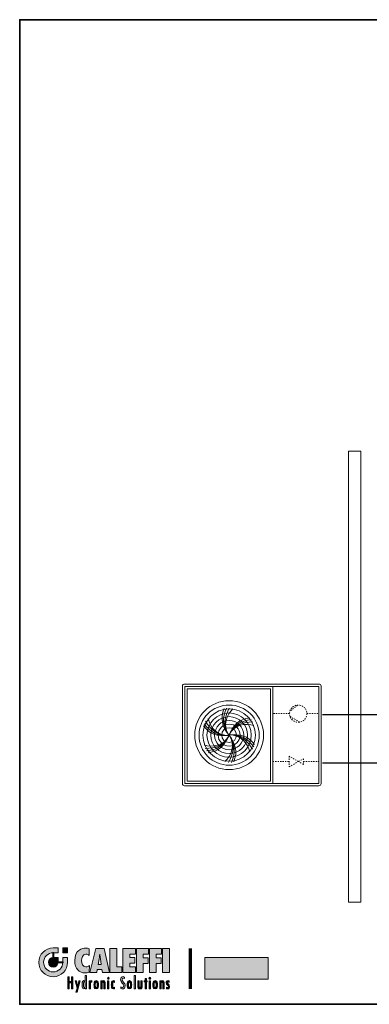
# Model space of a CAD drawing. Extents: x 22 to 1413, y 24 to 821.
# Drawn here: x 22 to 305, y 24 to 821 of the extents above; entities that cross this region are included whole.
import ezdxf

# ---------------------------------------------------------------- set-up
doc = ezdxf.new("R2010")
doc.units = 0
doc.header["$MEASUREMENT"] = 0
for name, pattern in [('AI-Linetype-47', [2, 1, -1]), ('AI-Linetype-48', [2, 1, -1]), ('AI-Linetype-49', [2, 1, -1]), ('AI-Linetype-50', [2, 1, -1]), ('AI-Linetype-51', [2, 1, -1]), ('AI-Linetype-52', [2, 1, -1]), ('AI-Linetype-53', [2, 1, -1]), ('AI-Linetype-54', [2, 1, -1]), ('AI-Linetype-55', [2, 1, -1])]:
    doc.linetypes.add(name, pattern=pattern)
doc.layers.add('dwg', color=7, linetype='Continuous', lineweight=0)
doc.layers.add('intestazione', color=7, linetype='Continuous', lineweight=0)

msp = doc.modelspace()

# ---------------------------------------------------------------- hatches: boundary and pattern name
at = {"layer": 'intestazione', "true_color": 0x087834, "transparency": 33554687}
h = msp.add_hatch(color=116, dxfattribs=at)
edge = h.paths.add_edge_path()
edge.add_spline(control_points=[(48.68, 65.87), (44.39, 65.87), (40.91, 62.4), (40.91, 58.11), (40.91, 53.82), (44.39, 50.34), (48.68, 50.34), (52.97, 50.34), (56.44, 53.82), (56.44, 58.11), (56.44, 58.11), (56.44, 61.99), (56.44, 61.99), (56.44, 61.99), (60.32, 61.99), (60.32, 61.99), (60.32, 61.99), (60.32, 58.11), (60.32, 58.11), (60.32, 51.68), (55.11, 46.46), (48.68, 46.46), (42.25, 46.46), (37.03, 51.68), (37.03, 58.11), (37.03, 64.54), (42.25, 69.76), (48.68, 69.76), (48.68, 69.76), (52.56, 69.76), (52.56, 69.76), (52.56, 69.76), (52.56, 65.87), (52.56, 65.87), (52.56, 65.87), (48.68, 65.87), (48.68, 65.87)], knot_values=[0, 0, 0, 0, 1, 1, 1, 2, 2, 2, 3, 3, 3, 4, 4, 4, 5, 5, 5, 6, 6, 6, 7, 7, 7, 8, 8, 8, 9, 9, 9, 10, 10, 10, 11, 11, 11, 12, 12, 12, 12], degree=3, periodic=0)
h = msp.add_hatch(color=116, dxfattribs=at)
h.dxf.hatch_style = 2
h.paths.add_polyline_path([(48.26, 66.08), (49.1, 66.08), (49.1, 61.88), (48.26, 61.88)])
h = msp.add_hatch(color=116, dxfattribs=at)
h.dxf.hatch_style = 2
h.paths.add_polyline_path([(56.44, 69.76), (60.32, 69.76), (60.32, 65.87), (56.44, 65.87)])
h = msp.add_hatch(color=116, dxfattribs=at)
edge = h.paths.add_edge_path()
edge.add_spline(control_points=[(77.73, 69.12), (76.84, 69.46), (75.91, 69.59), (74.94, 69.59), (72.29, 69.59), (66.07, 68.12), (66.07, 59.41), (66.07, 52.76), (69.88, 49.49), (74.35, 49.49), (75.56, 49.49), (76.55, 49.72), (77.65, 50.18), (77.65, 50.18), (77.97, 55.62), (77.97, 55.62), (77.09, 54.85), (76.31, 54.38), (75.08, 54.38), (72.34, 54.38), (71.65, 57.27), (71.65, 59.53), (71.65, 61.68), (72.34, 64.69), (75.19, 64.69), (76.31, 64.69), (76.95, 64.28), (77.73, 63.56), (77.73, 63.56), (77.73, 69.12), (77.73, 69.12)], knot_values=[0, 0, 0, 0, 1, 1, 1, 2, 2, 2, 3, 3, 3, 4, 4, 4, 5, 5, 5, 6, 6, 6, 7, 7, 7, 8, 8, 8, 9, 9, 9, 10, 10, 10, 10], degree=3, periodic=0)
h = msp.add_hatch(color=116, dxfattribs=at)
edge = h.paths.add_edge_path()
edge.add_spline(control_points=[(85.1, 56.45), (85.1, 56.45), (87.4, 56.45), (87.4, 56.45), (87.4, 56.45), (86.81, 60.96), (86.81, 60.96), (86.65, 62.17), (86.54, 63.4), (86.41, 64.61), (86.19, 63.4), (86.06, 62.17), (85.85, 60.96), (85.85, 60.96), (85.1, 56.45), (85.1, 56.45)], knot_values=[0, 0, 0, 0, 1, 1, 1, 2, 2, 2, 3, 3, 3, 4, 4, 4, 5, 5, 5, 5], degree=3, periodic=0)
edge = h.paths.add_edge_path()
edge.add_spline(control_points=[(94.1, 49.82), (94.1, 49.82), (88.45, 49.82), (88.45, 49.82), (88.45, 49.82), (88.04, 52.32), (88.04, 52.32), (88.04, 52.32), (84.37, 52.32), (84.37, 52.32), (84.37, 52.32), (83.92, 49.82), (83.92, 49.82), (83.92, 49.82), (78.29, 49.82), (78.29, 49.82), (78.29, 49.82), (83.14, 69.25), (83.14, 69.25), (83.14, 69.25), (89.81, 69.25), (89.81, 69.25), (89.81, 69.25), (94.1, 49.82), (94.1, 49.82)], knot_values=[0, 0, 0, 0, 1, 1, 1, 2, 2, 2, 3, 3, 3, 4, 4, 4, 5, 5, 5, 6, 6, 6, 7, 7, 7, 8, 8, 8, 8], degree=3, periodic=0)
for points in [[(104.18, 49.82), (104.18, 54.41), (100.08, 54.41), (100.08, 69.25), (94.61, 69.25), (94.61, 49.82)], [(105.12, 49.82), (115.28, 49.82), (115.28, 54.41), (110.59, 54.41), (110.59, 57.37), (114.8, 57.37), (114.8, 61.96), (110.59, 61.96), (110.59, 64.67), (115.28, 64.67), (115.28, 69.25), (105.12, 69.25)], [(121.6, 49.82), (121.6, 57.27), (125.51, 57.27), (125.51, 61.86), (121.6, 61.86), (121.6, 64.67), (125.78, 64.67), (125.78, 69.25), (116.13, 69.25), (116.13, 49.82)], [(132.13, 49.82), (132.13, 57.27), (136.04, 57.27), (136.04, 61.86), (132.13, 61.86), (132.13, 64.67), (136.31, 64.67), (136.31, 69.25), (126.67, 69.25), (126.67, 49.82)], [(142.67, 69.25), (137.2, 69.25), (137.2, 49.82), (142.67, 49.82)], [(60.5, 46.4), (60.5, 36.69), (61.66, 36.69), (61.66, 41.49), (63.41, 41.49), (63.41, 36.69), (64.57, 36.69), (64.57, 46.4), (63.41, 46.4), (63.41, 42.61), (61.66, 42.61), (61.66, 46.4)], [(66.37, 43.19), (67.92, 37.22), (67.01, 34.02), (68.16, 34.02), (70.55, 43.19), (69.45, 43.19), (68.46, 38.66), (68.44, 38.66), (67.58, 43.19)], [(93.81, 43.19), (92.72, 43.19), (92.72, 36.69), (93.81, 36.69)], [(115.16, 47.38), (114.07, 47.38), (114.07, 36.69), (115.16, 36.69)], [(122.98, 45.04), (122.98, 43.19), (122.39, 43.19), (122.39, 42.24), (122.98, 42.24), (122.98, 36.69), (124.07, 36.69), (124.07, 42.24), (124.65, 42.24), (124.65, 43.19), (124.07, 43.19), (124.07, 45.04)], [(127.44, 43.19), (126.35, 43.19), (126.35, 36.69), (127.44, 36.69)]]:
    msp.add_hatch(color=116, dxfattribs=at).paths.add_polyline_path(points)
h = msp.add_hatch(color=116, dxfattribs=at)
edge = h.paths.add_edge_path()
edge.add_spline(control_points=[(52.56, 58.11), (52.56, 55.99), (50.8, 54.23), (48.68, 54.23), (46.55, 54.23), (44.8, 55.99), (44.8, 58.11), (44.8, 60.23), (46.55, 61.99), (48.68, 61.99), (48.68, 61.99), (52.56, 61.99), (52.56, 61.99), (52.56, 61.99), (52.56, 58.11), (52.56, 58.11)], knot_values=[0, 0, 0, 0, 1, 1, 1, 2, 2, 2, 3, 3, 3, 4, 4, 4, 5, 5, 5, 5], degree=3, periodic=0)
h = msp.add_hatch(color=116, dxfattribs=at)
h.dxf.hatch_style = 2
h.paths.add_polyline_path([(52.4, 58.53), (56.6, 58.53), (56.6, 57.69), (52.4, 57.69)])
at = {"layer": 'intestazione', "true_color": 0x1d1d1b, "transparency": 33554687}
h = msp.add_hatch(color=250, dxfattribs=at)
h.dxf.hatch_style = 2
h.paths.add_polyline_path([(222.58, 44.44), (171.28, 44.44), (171.28, 62.06), (222.58, 62.06)])
at = {"layer": 'intestazione', "true_color": 0x087834, "transparency": 33554687}
h = msp.add_hatch(color=116, dxfattribs=at)
edge = h.paths.add_edge_path()
edge.add_spline(control_points=[(74.5, 36.69), (74.5, 36.69), (74.5, 37.52), (74.5, 37.52), (74.26, 36.96), (74.01, 36.58), (73.4, 36.58), (72.04, 36.58), (72.02, 38.97), (72.02, 40.02), (72.02, 41.11), (72.05, 43.3), (73.43, 43.3), (73.99, 43.3), (74.26, 42.96), (74.48, 42.47), (74.48, 42.47), (74.5, 47.38), (74.5, 47.38), (74.5, 47.38), (75.59, 47.38), (75.59, 47.38), (75.59, 47.38), (75.59, 36.69), (75.59, 36.69), (75.59, 36.69), (74.5, 36.69), (74.5, 36.69)], knot_values=[0, 0, 0, 0, 1, 1, 1, 2, 2, 2, 3, 3, 3, 4, 4, 4, 5, 5, 5, 6, 6, 6, 7, 7, 7, 8, 8, 8, 9, 9, 9, 9], degree=3, periodic=0)
edge = h.paths.add_edge_path()
edge.add_spline(control_points=[(73.85, 37.67), (74.58, 37.67), (74.54, 39.43), (74.54, 39.95), (74.54, 40.46), (74.58, 42.21), (73.85, 42.21), (73.04, 42.21), (73.13, 40.48), (73.13, 39.95), (73.13, 39.41), (73.04, 37.67), (73.85, 37.67)], knot_values=[0, 0, 0, 0, 1, 1, 1, 2, 2, 2, 3, 3, 3, 4, 4, 4, 4], degree=3, periodic=0)
edge.add_line((73.85, 37.67), (73.85, 37.67))
h = msp.add_hatch(color=116, dxfattribs=at)
edge = h.paths.add_edge_path()
edge.add_spline(control_points=[(78.73, 43.19), (78.73, 43.19), (77.64, 43.19), (77.64, 43.19), (77.64, 43.19), (77.64, 36.69), (77.64, 36.69), (77.64, 36.69), (78.74, 36.69), (78.74, 36.69), (78.74, 36.69), (78.74, 40.78), (78.74, 40.78), (78.74, 41.61), (79, 42.11), (79.81, 42.11), (79.81, 42.11), (79.99, 42.1), (79.99, 42.1), (79.99, 42.1), (79.99, 43.3), (79.99, 43.3), (79.39, 43.3), (79.01, 42.96), (78.75, 42.39), (78.75, 42.39), (78.73, 42.39), (78.73, 42.39), (78.73, 42.39), (78.73, 43.19), (78.73, 43.19)], knot_values=[0, 0, 0, 0, 1, 1, 1, 2, 2, 2, 3, 3, 3, 4, 4, 4, 5, 5, 5, 6, 6, 6, 7, 7, 7, 8, 8, 8, 9, 9, 9, 10, 10, 10, 10], degree=3, periodic=0)
h = msp.add_hatch(color=116, dxfattribs=at)
edge = h.paths.add_edge_path()
edge.add_spline(control_points=[(83.47, 37.69), (84.3, 37.69), (84.2, 39.46), (84.2, 39.92), (84.2, 40.44), (84.3, 42.19), (83.47, 42.19), (82.63, 42.19), (82.74, 40.44), (82.74, 39.92), (82.74, 39.46), (82.63, 37.69), (83.47, 37.69)], knot_values=[0, 0, 0, 0, 1, 1, 1, 2, 2, 2, 3, 3, 3, 4, 4, 4, 4], degree=3, periodic=0)
edge.add_line((83.47, 37.69), (83.47, 37.69))
edge = h.paths.add_edge_path()
edge.add_spline(control_points=[(83.47, 36.59), (81.8, 36.59), (81.63, 38.56), (81.63, 39.92), (81.63, 41.34), (81.8, 43.3), (83.47, 43.3), (85.14, 43.3), (85.31, 41.34), (85.31, 39.92), (85.31, 38.56), (85.14, 36.59), (83.47, 36.59)], knot_values=[0, 0, 0, 0, 1, 1, 1, 2, 2, 2, 3, 3, 3, 4, 4, 4, 4], degree=3, periodic=0)
edge.add_line((83.47, 36.59), (83.47, 36.59))
h = msp.add_hatch(color=116, dxfattribs=at)
edge = h.paths.add_edge_path()
edge.add_spline(control_points=[(88.28, 43.19), (88.28, 43.19), (87.19, 43.19), (87.19, 43.19), (87.19, 43.19), (87.19, 36.69), (87.19, 36.69), (87.19, 36.69), (88.28, 36.69), (88.28, 36.69), (88.28, 36.69), (88.28, 40.75), (88.28, 40.75), (88.28, 41.3), (88.23, 42.21), (88.94, 42.21), (89.52, 42.21), (89.59, 41.64), (89.59, 41.18), (89.59, 41.18), (89.59, 36.69), (89.59, 36.69), (89.59, 36.69), (90.68, 36.69), (90.68, 36.69), (90.68, 36.69), (90.68, 41.16), (90.68, 41.16), (90.68, 42.15), (90.65, 43.3), (89.49, 43.3), (88.91, 43.3), (88.55, 42.97), (88.31, 42.45), (88.31, 42.45), (88.28, 42.45), (88.28, 42.45), (88.28, 42.45), (88.28, 43.19), (88.28, 43.19)], knot_values=[0, 0, 0, 0, 1, 1, 1, 2, 2, 2, 3, 3, 3, 4, 4, 4, 5, 5, 5, 6, 6, 6, 7, 7, 7, 8, 8, 8, 9, 9, 9, 10, 10, 10, 11, 11, 11, 12, 12, 12, 13, 13, 13, 13], degree=3, periodic=0)
h = msp.add_hatch(color=116, dxfattribs=at)
edge = h.paths.add_edge_path()
edge.add_spline(control_points=[(93.28, 44.35), (93.66, 44.35), (94, 44.71), (94, 45.17), (94, 45.6), (93.66, 45.96), (93.28, 45.96), (92.87, 45.96), (92.55, 45.6), (92.55, 45.17), (92.55, 44.71), (92.87, 44.35), (93.28, 44.35)], knot_values=[0, 0, 0, 0, 1, 1, 1, 2, 2, 2, 3, 3, 3, 4, 4, 4, 4], degree=3, periodic=0)
edge.add_line((93.28, 44.35), (93.28, 44.35))
h = msp.add_hatch(color=116, dxfattribs=at)
edge = h.paths.add_edge_path()
edge.add_spline(control_points=[(98.3, 43.08), (98.01, 43.23), (97.75, 43.3), (97.43, 43.3), (95.83, 43.3), (95.69, 41.22), (95.69, 39.88), (95.69, 38.59), (95.87, 36.58), (97.41, 36.58), (97.74, 36.58), (98.02, 36.66), (98.3, 36.84), (98.3, 36.84), (98.3, 37.96), (98.3, 37.96), (98.12, 37.82), (97.98, 37.72), (97.74, 37.72), (96.82, 37.72), (96.8, 39.34), (96.8, 40), (96.8, 40.69), (96.82, 42.15), (97.76, 42.16), (98.01, 42.15), (98.16, 42.05), (98.27, 41.85), (98.27, 41.85), (98.3, 41.85), (98.3, 41.85), (98.3, 41.85), (98.3, 43.08), (98.3, 43.08)], knot_values=[0, 0, 0, 0, 1, 1, 1, 2, 2, 2, 3, 3, 3, 4, 4, 4, 5, 5, 5, 6, 6, 6, 7, 7, 7, 8, 8, 8, 9, 9, 9, 10, 10, 10, 11, 11, 11, 11], degree=3, periodic=0)
h = msp.add_hatch(color=116, dxfattribs=at)
edge = h.paths.add_edge_path()
edge.add_spline(control_points=[(106.44, 46.21), (106.07, 46.45), (105.65, 46.53), (105.21, 46.53), (103.9, 46.53), (103.25, 45.41), (103.25, 44.04), (103.25, 41.49), (105.7, 41.1), (105.7, 39.17), (105.7, 38.45), (105.4, 37.82), (104.68, 37.82), (104.23, 37.82), (103.88, 38.04), (103.53, 38.32), (103.53, 38.32), (103.53, 37.02), (103.53, 37.02), (103.89, 36.7), (104.35, 36.56), (104.81, 36.56), (106.09, 36.56), (106.86, 37.73), (106.86, 39.1), (106.86, 40.41), (106.41, 41.06), (105.62, 41.94), (105.62, 41.94), (104.74, 43.01), (104.74, 43.01), (104.51, 43.35), (104.41, 43.64), (104.41, 44.07), (104.41, 44.74), (104.81, 45.32), (105.44, 45.32), (105.84, 45.32), (106.13, 45.15), (106.43, 44.91), (106.43, 44.91), (106.44, 46.21), (106.44, 46.21)], knot_values=[0, 0, 0, 0, 1, 1, 1, 2, 2, 2, 3, 3, 3, 4, 4, 4, 5, 5, 5, 6, 6, 6, 7, 7, 7, 8, 8, 8, 9, 9, 9, 10, 10, 10, 11, 11, 11, 12, 12, 12, 13, 13, 13, 14, 14, 14, 14], degree=3, periodic=0)
h = msp.add_hatch(color=116, dxfattribs=at)
edge = h.paths.add_edge_path()
edge.add_spline(control_points=[(110.36, 37.69), (111.19, 37.69), (111.09, 39.46), (111.09, 39.92), (111.09, 40.44), (111.19, 42.19), (110.36, 42.19), (109.52, 42.19), (109.63, 40.44), (109.63, 39.92), (109.63, 39.46), (109.52, 37.69), (110.36, 37.69)], knot_values=[0, 0, 0, 0, 1, 1, 1, 2, 2, 2, 3, 3, 3, 4, 4, 4, 4], degree=3, periodic=0)
edge.add_line((110.36, 37.69), (110.36, 37.69))
edge = h.paths.add_edge_path()
edge.add_spline(control_points=[(110.36, 36.59), (108.69, 36.59), (108.51, 38.56), (108.51, 39.92), (108.51, 41.34), (108.69, 43.3), (110.36, 43.3), (112.03, 43.3), (112.2, 41.34), (112.2, 39.92), (112.2, 38.56), (112.03, 36.59), (110.36, 36.59)], knot_values=[0, 0, 0, 0, 1, 1, 1, 2, 2, 2, 3, 3, 3, 4, 4, 4, 4], degree=3, periodic=0)
edge.add_line((110.36, 36.59), (110.36, 36.59))
h = msp.add_hatch(color=116, dxfattribs=at)
edge = h.paths.add_edge_path()
edge.add_spline(control_points=[(117.21, 43.19), (117.21, 43.19), (117.21, 39.06), (117.21, 39.06), (117.21, 37.57), (117.43, 36.59), (119.01, 36.59), (120.35, 36.59), (120.71, 37.46), (120.71, 38.8), (120.71, 38.8), (120.71, 43.19), (120.71, 43.19), (120.71, 43.19), (119.62, 43.19), (119.62, 43.19), (119.62, 43.19), (119.62, 39.06), (119.62, 39.06), (119.62, 38.48), (119.7, 37.69), (118.97, 37.69), (118.23, 37.69), (118.3, 38.54), (118.3, 39.12), (118.3, 39.12), (118.3, 43.19), (118.3, 43.19), (118.3, 43.19), (117.21, 43.19), (117.21, 43.19)], knot_values=[0, 0, 0, 0, 1, 1, 1, 2, 2, 2, 3, 3, 3, 4, 4, 4, 5, 5, 5, 6, 6, 6, 7, 7, 7, 8, 8, 8, 9, 9, 9, 10, 10, 10, 10], degree=3, periodic=0)
h = msp.add_hatch(color=116, dxfattribs=at)
edge = h.paths.add_edge_path()
edge.add_spline(control_points=[(126.9, 44.35), (127.28, 44.35), (127.62, 44.71), (127.62, 45.17), (127.62, 45.6), (127.28, 45.96), (126.9, 45.96), (126.5, 45.96), (126.17, 45.6), (126.17, 45.17), (126.17, 44.71), (126.5, 44.35), (126.9, 44.35)], knot_values=[0, 0, 0, 0, 1, 1, 1, 2, 2, 2, 3, 3, 3, 4, 4, 4, 4], degree=3, periodic=0)
edge.add_line((126.9, 44.35), (126.9, 44.35))
h = msp.add_hatch(color=116, dxfattribs=at)
edge = h.paths.add_edge_path()
edge.add_spline(control_points=[(131.16, 37.69), (131.99, 37.69), (131.89, 39.46), (131.89, 39.92), (131.89, 40.44), (131.99, 42.19), (131.16, 42.19), (130.32, 42.19), (130.43, 40.44), (130.43, 39.92), (130.43, 39.46), (130.32, 37.69), (131.16, 37.69)], knot_values=[0, 0, 0, 0, 1, 1, 1, 2, 2, 2, 3, 3, 3, 4, 4, 4, 4], degree=3, periodic=0)
edge.add_line((131.16, 37.69), (131.16, 37.69))
edge = h.paths.add_edge_path()
edge.add_spline(control_points=[(131.16, 36.59), (129.49, 36.59), (129.31, 38.56), (129.31, 39.92), (129.31, 41.34), (129.49, 43.3), (131.16, 43.3), (132.83, 43.3), (133, 41.34), (133, 39.92), (133, 38.56), (132.83, 36.59), (131.16, 36.59)], knot_values=[0, 0, 0, 0, 1, 1, 1, 2, 2, 2, 3, 3, 3, 4, 4, 4, 4], degree=3, periodic=0)
edge.add_line((131.16, 36.59), (131.16, 36.59))
h = msp.add_hatch(color=116, dxfattribs=at)
edge = h.paths.add_edge_path()
edge.add_spline(control_points=[(135.97, 43.19), (135.97, 43.19), (134.88, 43.19), (134.88, 43.19), (134.88, 43.19), (134.88, 36.69), (134.88, 36.69), (134.88, 36.69), (135.97, 36.69), (135.97, 36.69), (135.97, 36.69), (135.97, 40.75), (135.97, 40.75), (135.97, 41.3), (135.91, 42.21), (136.63, 42.21), (137.21, 42.21), (137.28, 41.64), (137.28, 41.18), (137.28, 41.18), (137.28, 36.69), (137.28, 36.69), (137.28, 36.69), (138.37, 36.69), (138.37, 36.69), (138.37, 36.69), (138.37, 41.16), (138.37, 41.16), (138.37, 42.15), (138.34, 43.3), (137.18, 43.3), (136.59, 43.3), (136.24, 42.97), (135.99, 42.45), (135.99, 42.45), (135.97, 42.45), (135.97, 42.45), (135.97, 42.45), (135.97, 43.19), (135.97, 43.19)], knot_values=[0, 0, 0, 0, 1, 1, 1, 2, 2, 2, 3, 3, 3, 4, 4, 4, 5, 5, 5, 6, 6, 6, 7, 7, 7, 8, 8, 8, 9, 9, 9, 10, 10, 10, 11, 11, 11, 12, 12, 12, 13, 13, 13, 13], degree=3, periodic=0)
h = msp.add_hatch(color=116, dxfattribs=at)
edge = h.paths.add_edge_path()
edge.add_spline(control_points=[(142.62, 43.01), (142.31, 43.22), (142.01, 43.3), (141.64, 43.3), (140.71, 43.3), (140.07, 42.55), (140.07, 41.52), (140.07, 39.71), (141.91, 39.64), (141.91, 38.49), (141.91, 37.99), (141.65, 37.67), (141.18, 37.67), (140.8, 37.67), (140.55, 37.83), (140.27, 38.08), (140.27, 38.08), (140.27, 36.89), (140.27, 36.89), (140.6, 36.67), (140.84, 36.58), (141.22, 36.58), (142.26, 36.58), (142.9, 37.37), (142.9, 38.52), (142.9, 40.37), (141.09, 40.42), (141.07, 41.52), (141.07, 41.96), (141.41, 42.21), (141.81, 42.21), (142.08, 42.21), (142.42, 42.07), (142.62, 41.87), (142.62, 41.87), (142.62, 43.01), (142.62, 43.01)], knot_values=[0, 0, 0, 0, 1, 1, 1, 2, 2, 2, 3, 3, 3, 4, 4, 4, 5, 5, 5, 6, 6, 6, 7, 7, 7, 8, 8, 8, 9, 9, 9, 10, 10, 10, 11, 11, 11, 12, 12, 12, 12], degree=3, periodic=0)

# ---------------------------------------------------------------- linework, layer by layer
at = {"layer": 'dwg', "color": 18, "linetype": 'AI-Linetype-50', "lineweight": 9, "true_color": 0x010101}
msp.add_line((246.43, 266.03), (240.25, 261.2), dxfattribs=at)
at = {"layer": 'dwg', "color": 18, "linetype": 'AI-Linetype-47', "lineweight": 9, "true_color": 0x010101}
msp.add_line((239.97, 259.29), (227.09, 259.29), dxfattribs=at)
at = {"layer": 'dwg', "color": 18, "linetype": 'AI-Linetype-49', "lineweight": 9, "true_color": 0x010101}
msp.add_line((240.37, 256.94), (248.32, 252.37), dxfattribs=at)
at = {"layer": 'dwg', "color": 18, "linetype": 'AI-Linetype-48', "lineweight": 9, "true_color": 0x010101}
msp.add_line((254.07, 259.29), (262.82, 259.29), dxfattribs=at)
at = {"layer": 'dwg', "color": 18, "linetype": 'AI-Linetype-55', "lineweight": 9, "true_color": 0x010101}
msp.add_line((226.36, 220.43), (239.47, 220.43), dxfattribs=at)
at = {"layer": 'dwg', "color": 18, "linetype": 'AI-Linetype-54', "lineweight": 9, "true_color": 0x010101}
msp.add_line((251.21, 220.43), (263.7, 220.43), dxfattribs=at)
at = {"layer": 'dwg', "color": 250, "lineweight": 20, "true_color": 0x1e1e1c}
msp.add_lwpolyline([(297.78, 471.68), (297.78, 106.72), (287.79, 106.72), (287.79, 471.68), (297.78, 471.68)], close=True, dxfattribs=at)
at = {"layer": 'dwg', "color": 18, "lineweight": 9, "true_color": 0x010101}
for points in [[(155.27, 281.19), (226.38, 281.19), (226.38, 202.8), (155.27, 202.8), (155.27, 281.19)], [(157.05, 279.42), (224.6, 279.42), (224.6, 204.57), (157.05, 204.57), (157.05, 279.42)], [(263.6, 281.19), (226.38, 281.19), (226.38, 202.8), (263.6, 202.8), (263.6, 281.19)]]:
    msp.add_lwpolyline(points, close=True, dxfattribs=at)
at = {"layer": 'dwg', "color": 18, "linetype": 'AI-Linetype-53', "lineweight": 9, "true_color": 0x010101}
msp.add_lwpolyline([(247.16, 220.54), (239.62, 224.89), (239.62, 216.18)], close=True, dxfattribs=at)
at = {"layer": 'dwg', "color": 18, "linetype": 'AI-Linetype-52', "lineweight": 9, "true_color": 0x010101}
msp.add_lwpolyline([(247.26, 220.54), (251.21, 222.82), (251.21, 218.26)], close=True, dxfattribs=at)
at = {"layer": 'dwg', "color": 250, "lineweight": 25, "true_color": 0x1e1e1c}
for points in [[(266.65, 258.56), (266.65, 258.56), (318.73, 258.56), (318.73, 258.56), (318.73, 258.56), (321.14, 258.16), (321.14, 261.82), (321.14, 265.47), (321.14, 332.45), (321.14, 332.45)], [(266.65, 219.54), (266.65, 219.54), (324.62, 219.54), (324.62, 219.54), (324.62, 219.54), (327.03, 219.14), (327.03, 222.79), (327.03, 226.45), (327.03, 332.45), (327.03, 332.45)]]:
    msp.add_open_spline(points, degree=3, knots=[0, 0, 0, 0, 1, 1, 1, 2, 2, 2, 3, 3, 3, 3], dxfattribs=at)
at = {"layer": 'dwg', "color": 18, "lineweight": 9, "true_color": 0x010101}
for points, knots in [([(153.31, 281.52), (153.31, 282.46), (154.07, 283.22), (155.01, 283.22), (155.01, 283.22), (263.74, 283.22), (263.74, 283.22), (264.68, 283.22), (265.44, 282.46), (265.44, 281.52), (265.44, 281.52), (265.44, 202.66), (265.44, 202.66), (265.44, 201.72), (264.68, 200.96), (263.74, 200.96), (263.74, 200.96), (155.01, 200.96), (155.01, 200.96), (154.07, 200.96), (153.31, 201.72), (153.31, 202.66), (153.31, 202.66), (153.31, 281.52), (153.31, 281.52), (153.31, 281.52), (153.31, 281.52), (153.31, 281.52)], [0, 0, 0, 0, 1, 1, 1, 2, 2, 2, 3, 3, 3, 4, 4, 4, 5, 5, 5, 6, 6, 6, 7, 7, 7, 8, 8, 8, 9, 9, 9, 9]), ([(163.2, 241.91), (163.2, 257.3), (175.67, 269.77), (191.06, 269.77), (206.45, 269.77), (218.92, 257.3), (218.92, 241.91), (218.92, 226.52), (206.45, 214.05), (191.06, 214.05), (175.67, 214.05), (163.2, 226.52), (163.2, 241.91), (163.2, 241.91), (163.2, 241.91), (163.2, 241.91)], [0, 0, 0, 0, 1, 1, 1, 2, 2, 2, 3, 3, 3, 4, 4, 4, 5, 5, 5, 5]), ([(166.7, 241.91), (166.7, 255.36), (177.61, 266.27), (191.06, 266.27), (204.52, 266.27), (215.42, 255.36), (215.42, 241.91), (215.42, 228.46), (204.52, 217.55), (191.06, 217.55), (177.61, 217.55), (166.7, 228.46), (166.7, 241.91), (166.7, 241.91), (166.7, 241.91), (166.7, 241.91)], [0, 0, 0, 0, 1, 1, 1, 2, 2, 2, 3, 3, 3, 4, 4, 4, 5, 5, 5, 5]), ([(169.85, 241.91), (169.85, 253.63), (179.34, 263.12), (191.06, 263.12), (202.78, 263.12), (212.28, 253.63), (212.28, 241.91), (212.28, 230.19), (202.78, 220.7), (191.06, 220.7), (179.34, 220.7), (169.85, 230.19), (169.85, 241.91), (169.85, 241.91), (169.85, 241.91), (169.85, 241.91)], [0, 0, 0, 0, 1, 1, 1, 2, 2, 2, 3, 3, 3, 4, 4, 4, 5, 5, 5, 5]), ([(173.13, 241.91), (173.13, 251.81), (181.16, 259.84), (191.06, 259.84), (200.96, 259.84), (208.99, 251.81), (208.99, 241.91), (208.99, 232.01), (200.96, 223.98), (191.06, 223.98), (181.16, 223.98), (173.13, 232.01), (173.13, 241.91), (173.13, 241.91), (173.13, 241.91), (173.13, 241.91)], [0, 0, 0, 0, 1, 1, 1, 2, 2, 2, 3, 3, 3, 4, 4, 4, 5, 5, 5, 5]), ([(176.13, 241.91), (176.13, 250.16), (182.82, 256.84), (191.06, 256.84), (199.31, 256.84), (205.99, 250.16), (205.99, 241.91), (205.99, 233.66), (199.31, 226.98), (191.06, 226.98), (182.82, 226.98), (176.13, 233.66), (176.13, 241.91), (176.13, 241.91), (176.13, 241.91), (176.13, 241.91)], [0, 0, 0, 0, 1, 1, 1, 2, 2, 2, 3, 3, 3, 4, 4, 4, 5, 5, 5, 5]), ([(179.24, 241.91), (179.24, 248.44), (184.53, 253.73), (191.06, 253.73), (197.59, 253.73), (202.89, 248.44), (202.89, 241.91), (202.89, 235.38), (197.59, 230.08), (191.06, 230.08), (184.53, 230.08), (179.24, 235.38), (179.24, 241.91), (179.24, 241.91), (179.24, 241.91), (179.24, 241.91)], [0, 0, 0, 0, 1, 1, 1, 2, 2, 2, 3, 3, 3, 4, 4, 4, 5, 5, 5, 5]), ([(182.16, 241.91), (182.16, 246.83), (186.15, 250.81), (191.06, 250.81), (195.98, 250.81), (199.96, 246.83), (199.96, 241.91), (199.96, 236.99), (195.98, 233.01), (191.06, 233.01), (186.15, 233.01), (182.16, 236.99), (182.16, 241.91), (182.16, 241.91), (182.16, 241.91), (182.16, 241.91)], [0, 0, 0, 0, 1, 1, 1, 2, 2, 2, 3, 3, 3, 4, 4, 4, 5, 5, 5, 5]), ([(185.09, 241.91), (185.09, 245.21), (187.76, 247.89), (191.06, 247.89), (194.36, 247.89), (197.04, 245.21), (197.04, 241.91), (197.04, 238.61), (194.36, 235.93), (191.06, 235.93), (187.76, 235.93), (185.09, 238.61), (185.09, 241.91), (185.09, 241.91), (185.09, 241.91), (185.09, 241.91)], [0, 0, 0, 0, 1, 1, 1, 2, 2, 2, 3, 3, 3, 4, 4, 4, 5, 5, 5, 5])]:
    msp.add_open_spline(points, degree=3, knots=knots, dxfattribs=at)
at = {"layer": 'dwg', "color": 9, "lineweight": 20, "true_color": 0xc9c9c9}
for points in [[(190.74, 241.76), (185.42, 249.65), (183.72, 254.79), (187.06, 263.46)], [(190.74, 241.76), (185.42, 249.65), (187.46, 256.87), (191.2, 263.84)], [(190.74, 241.76), (185.42, 249.65), (185.59, 255.91), (188.94, 263.8)], [(190.74, 241.76), (185.42, 249.65), (189.13, 258.72), (194.17, 263.17)], [(190.88, 241.63), (181.39, 240.97), (175.39, 248.72), (174.06, 255.31)], [(190.78, 241.95), (194.95, 250.5), (198.55, 254.54), (207.73, 255.98)], [(190.88, 241.63), (181.39, 240.97), (176.09, 242.07), (170.25, 249.29)], [(190.88, 241.63), (181.39, 240.97), (176.05, 244.25), (170.89, 251.09)], [(190.88, 241.63), (181.39, 240.97), (176.16, 246.35), (171.99, 253.07)], [(190.78, 241.95), (194.95, 250.5), (200.46, 253.48), (208.97, 254.53)], [(190.78, 241.95), (194.95, 250.5), (202.23, 252.34), (210.13, 252.59)], [(190.78, 241.95), (194.95, 250.5), (204.66, 251.82), (211.03, 249.68)], [(191.07, 241.69), (186.89, 233.14), (177.18, 231.81), (170.81, 233.96)], [(191.07, 241.69), (186.89, 233.14), (179.61, 231.3), (171.71, 231.05)], [(191.07, 241.69), (186.89, 233.14), (181.38, 230.15), (172.87, 229.11)], [(191.07, 241.69), (186.89, 233.14), (183.29, 229.1), (174.11, 227.65)], [(191.11, 241.88), (196.43, 233.99), (192.72, 224.92), (187.68, 220.47)], [(191.11, 241.88), (196.43, 233.99), (194.38, 226.77), (190.64, 219.8)], [(190.96, 242.01), (200.45, 242.67), (206.46, 234.92), (207.79, 228.33)], [(190.96, 242.01), (200.45, 242.67), (205.69, 237.29), (209.85, 230.57)], [(190.96, 242.01), (200.45, 242.67), (205.8, 239.39), (210.95, 232.54)], [(190.96, 242.01), (200.45, 242.67), (205.75, 241.57), (211.59, 234.34)], [(191.11, 241.88), (196.43, 233.99), (196.25, 227.72), (192.9, 219.83)], [(191.11, 241.88), (196.43, 233.99), (198.12, 228.85), (194.79, 220.18)]]:
    msp.add_open_spline(points, degree=3, dxfattribs=at)
at = {"layer": 'dwg', "color": 18, "linetype": 'AI-Linetype-51', "lineweight": 9, "true_color": 0x010101}
msp.add_open_spline([(247.06, 252.25), (243.12, 252.25), (239.98, 255.39), (239.98, 259.26), (239.98, 263.13), (243.12, 266.27), (246.99, 266.27), (250.93, 266.27), (254.07, 263.13), (254.07, 259.26), (254.07, 255.39), (250.93, 252.25), (247.06, 252.25)], degree=3, knots=[0, 0, 0, 0, 1, 1, 1, 2, 2, 2, 3, 3, 3, 4, 4, 4, 4], dxfattribs=at)
at = {"layer": 'intestazione', "color": 116, "lineweight": 70, "true_color": 0x087834}
msp.add_line((159.56, 69.39), (159.56, 36.69), dxfattribs=at)
at = {"layer": 'intestazione', "color": 250, "lineweight": 35, "true_color": 0x1d1d1b}
msp.add_lwpolyline([(1396.32, 24.14), (21.51, 24.14), (21.51, 820.67), (1396.32, 820.67)], close=True, dxfattribs=at)
at = {"layer": 'intestazione'}
for points in [[(48.26, 66.08), (49.1, 66.08), (49.1, 61.88), (48.26, 61.88)], [(56.44, 69.76), (60.32, 69.76), (60.32, 65.87), (56.44, 65.87)], [(104.18, 49.82), (104.18, 54.41), (100.08, 54.41), (100.08, 69.25), (94.61, 69.25), (94.61, 49.82)], [(105.12, 49.82), (115.28, 49.82), (115.28, 54.41), (110.59, 54.41), (110.59, 57.37), (114.8, 57.37), (114.8, 61.96), (110.59, 61.96), (110.59, 64.67), (115.28, 64.67), (115.28, 69.25), (105.12, 69.25)], [(121.6, 49.82), (121.6, 57.27), (125.51, 57.27), (125.51, 61.86), (121.6, 61.86), (121.6, 64.67), (125.78, 64.67), (125.78, 69.25), (116.13, 69.25), (116.13, 49.82)], [(132.13, 49.82), (132.13, 57.27), (136.04, 57.27), (136.04, 61.86), (132.13, 61.86), (132.13, 64.67), (136.31, 64.67), (136.31, 69.25), (126.67, 69.25), (126.67, 49.82)], [(142.67, 69.25), (137.2, 69.25), (137.2, 49.82), (142.67, 49.82)], [(52.4, 58.53), (56.6, 58.53), (56.6, 57.69), (52.4, 57.69)], [(222.58, 44.44), (171.28, 44.44), (171.28, 62.06), (222.58, 62.06)], [(60.5, 46.4), (60.5, 36.69), (61.66, 36.69), (61.66, 41.49), (63.41, 41.49), (63.41, 36.69), (64.57, 36.69), (64.57, 46.4), (63.41, 46.4), (63.41, 42.61), (61.66, 42.61), (61.66, 46.4)], [(66.37, 43.19), (67.92, 37.22), (67.01, 34.02), (68.16, 34.02), (70.55, 43.19), (69.45, 43.19), (68.46, 38.66), (68.44, 38.66), (67.58, 43.19)], [(93.81, 43.19), (92.72, 43.19), (92.72, 36.69), (93.81, 36.69)], [(115.16, 47.38), (114.07, 47.38), (114.07, 36.69), (115.16, 36.69)], [(122.98, 45.04), (122.98, 43.19), (122.39, 43.19), (122.39, 42.24), (122.98, 42.24), (122.98, 36.69), (124.07, 36.69), (124.07, 42.24), (124.65, 42.24), (124.65, 43.19), (124.07, 43.19), (124.07, 45.04)], [(127.44, 43.19), (126.35, 43.19), (126.35, 36.69), (127.44, 36.69)]]:
    msp.add_lwpolyline(points, close=True, dxfattribs=at)
for points, knots in [([(48.68, 65.87), (44.39, 65.87), (40.91, 62.4), (40.91, 58.11), (40.91, 53.82), (44.39, 50.34), (48.68, 50.34), (52.97, 50.34), (56.44, 53.82), (56.44, 58.11), (56.44, 58.11), (56.44, 61.99), (56.44, 61.99), (56.44, 61.99), (60.32, 61.99), (60.32, 61.99), (60.32, 61.99), (60.32, 58.11), (60.32, 58.11), (60.32, 51.68), (55.11, 46.46), (48.68, 46.46), (42.25, 46.46), (37.03, 51.68), (37.03, 58.11), (37.03, 64.54), (42.25, 69.76), (48.68, 69.76), (48.68, 69.76), (52.56, 69.76), (52.56, 69.76), (52.56, 69.76), (52.56, 65.87), (52.56, 65.87), (52.56, 65.87), (48.68, 65.87), (48.68, 65.87)], [0, 0, 0, 0, 1, 1, 1, 2, 2, 2, 3, 3, 3, 4, 4, 4, 5, 5, 5, 6, 6, 6, 7, 7, 7, 8, 8, 8, 9, 9, 9, 10, 10, 10, 11, 11, 11, 12, 12, 12, 12]), ([(77.73, 69.12), (76.84, 69.46), (75.91, 69.59), (74.94, 69.59), (72.29, 69.59), (66.07, 68.12), (66.07, 59.41), (66.07, 52.76), (69.88, 49.49), (74.35, 49.49), (75.56, 49.49), (76.55, 49.72), (77.65, 50.18), (77.65, 50.18), (77.97, 55.62), (77.97, 55.62), (77.09, 54.85), (76.31, 54.38), (75.08, 54.38), (72.34, 54.38), (71.65, 57.27), (71.65, 59.53), (71.65, 61.68), (72.34, 64.69), (75.19, 64.69), (76.31, 64.69), (76.95, 64.28), (77.73, 63.56), (77.73, 63.56), (77.73, 69.12), (77.73, 69.12)], [0, 0, 0, 0, 1, 1, 1, 2, 2, 2, 3, 3, 3, 4, 4, 4, 5, 5, 5, 6, 6, 6, 7, 7, 7, 8, 8, 8, 9, 9, 9, 10, 10, 10, 10]), ([(94.1, 49.82), (94.1, 49.82), (88.45, 49.82), (88.45, 49.82), (88.45, 49.82), (88.04, 52.32), (88.04, 52.32), (88.04, 52.32), (84.37, 52.32), (84.37, 52.32), (84.37, 52.32), (83.92, 49.82), (83.92, 49.82), (83.92, 49.82), (78.29, 49.82), (78.29, 49.82), (78.29, 49.82), (83.14, 69.25), (83.14, 69.25), (83.14, 69.25), (89.81, 69.25), (89.81, 69.25), (89.81, 69.25), (94.1, 49.82), (94.1, 49.82)], [0, 0, 0, 0, 1, 1, 1, 2, 2, 2, 3, 3, 3, 4, 4, 4, 5, 5, 5, 6, 6, 6, 7, 7, 7, 8, 8, 8, 8]), ([(85.1, 56.45), (85.1, 56.45), (87.4, 56.45), (87.4, 56.45), (87.4, 56.45), (86.81, 60.96), (86.81, 60.96), (86.65, 62.17), (86.54, 63.4), (86.41, 64.61), (86.19, 63.4), (86.06, 62.17), (85.85, 60.96), (85.85, 60.96), (85.1, 56.45), (85.1, 56.45)], [0, 0, 0, 0, 1, 1, 1, 2, 2, 2, 3, 3, 3, 4, 4, 4, 5, 5, 5, 5]), ([(52.56, 58.11), (52.56, 55.99), (50.8, 54.23), (48.68, 54.23), (46.55, 54.23), (44.8, 55.99), (44.8, 58.11), (44.8, 60.23), (46.55, 61.99), (48.68, 61.99), (48.68, 61.99), (52.56, 61.99), (52.56, 61.99), (52.56, 61.99), (52.56, 58.11), (52.56, 58.11)], [0, 0, 0, 0, 1, 1, 1, 2, 2, 2, 3, 3, 3, 4, 4, 4, 5, 5, 5, 5]), ([(74.5, 36.69), (74.5, 36.69), (74.5, 37.52), (74.5, 37.52), (74.26, 36.96), (74.01, 36.58), (73.4, 36.58), (72.04, 36.58), (72.02, 38.97), (72.02, 40.02), (72.02, 41.11), (72.05, 43.3), (73.43, 43.3), (73.99, 43.3), (74.26, 42.96), (74.48, 42.47), (74.48, 42.47), (74.5, 47.38), (74.5, 47.38), (74.5, 47.38), (75.59, 47.38), (75.59, 47.38), (75.59, 47.38), (75.59, 36.69), (75.59, 36.69), (75.59, 36.69), (74.5, 36.69), (74.5, 36.69)], [0, 0, 0, 0, 1, 1, 1, 2, 2, 2, 3, 3, 3, 4, 4, 4, 5, 5, 5, 6, 6, 6, 7, 7, 7, 8, 8, 8, 9, 9, 9, 9]), ([(73.85, 37.67), (74.58, 37.67), (74.54, 39.43), (74.54, 39.95), (74.54, 40.46), (74.58, 42.21), (73.85, 42.21), (73.04, 42.21), (73.13, 40.48), (73.13, 39.95), (73.13, 39.41), (73.04, 37.67), (73.85, 37.67)], [0, 0, 0, 0, 1, 1, 1, 2, 2, 2, 3, 3, 3, 4, 4, 4, 4]), ([(78.73, 43.19), (78.73, 43.19), (77.64, 43.19), (77.64, 43.19), (77.64, 43.19), (77.64, 36.69), (77.64, 36.69), (77.64, 36.69), (78.74, 36.69), (78.74, 36.69), (78.74, 36.69), (78.74, 40.78), (78.74, 40.78), (78.74, 41.61), (79, 42.11), (79.81, 42.11), (79.81, 42.11), (79.99, 42.1), (79.99, 42.1), (79.99, 42.1), (79.99, 43.3), (79.99, 43.3), (79.39, 43.3), (79.01, 42.96), (78.75, 42.39), (78.75, 42.39), (78.73, 42.39), (78.73, 42.39), (78.73, 42.39), (78.73, 43.19), (78.73, 43.19)], [0, 0, 0, 0, 1, 1, 1, 2, 2, 2, 3, 3, 3, 4, 4, 4, 5, 5, 5, 6, 6, 6, 7, 7, 7, 8, 8, 8, 9, 9, 9, 10, 10, 10, 10]), ([(83.47, 36.59), (81.8, 36.59), (81.63, 38.56), (81.63, 39.92), (81.63, 41.34), (81.8, 43.3), (83.47, 43.3), (85.14, 43.3), (85.31, 41.34), (85.31, 39.92), (85.31, 38.56), (85.14, 36.59), (83.47, 36.59)], [0, 0, 0, 0, 1, 1, 1, 2, 2, 2, 3, 3, 3, 4, 4, 4, 4]), ([(83.47, 37.69), (84.3, 37.69), (84.2, 39.46), (84.2, 39.92), (84.2, 40.44), (84.3, 42.19), (83.47, 42.19), (82.63, 42.19), (82.74, 40.44), (82.74, 39.92), (82.74, 39.46), (82.63, 37.69), (83.47, 37.69)], [0, 0, 0, 0, 1, 1, 1, 2, 2, 2, 3, 3, 3, 4, 4, 4, 4]), ([(88.28, 43.19), (88.28, 43.19), (87.19, 43.19), (87.19, 43.19), (87.19, 43.19), (87.19, 36.69), (87.19, 36.69), (87.19, 36.69), (88.28, 36.69), (88.28, 36.69), (88.28, 36.69), (88.28, 40.75), (88.28, 40.75), (88.28, 41.3), (88.23, 42.21), (88.94, 42.21), (89.52, 42.21), (89.59, 41.64), (89.59, 41.18), (89.59, 41.18), (89.59, 36.69), (89.59, 36.69), (89.59, 36.69), (90.68, 36.69), (90.68, 36.69), (90.68, 36.69), (90.68, 41.16), (90.68, 41.16), (90.68, 42.15), (90.65, 43.3), (89.49, 43.3), (88.91, 43.3), (88.55, 42.97), (88.31, 42.45), (88.31, 42.45), (88.28, 42.45), (88.28, 42.45), (88.28, 42.45), (88.28, 43.19), (88.28, 43.19)], [0, 0, 0, 0, 1, 1, 1, 2, 2, 2, 3, 3, 3, 4, 4, 4, 5, 5, 5, 6, 6, 6, 7, 7, 7, 8, 8, 8, 9, 9, 9, 10, 10, 10, 11, 11, 11, 12, 12, 12, 13, 13, 13, 13]), ([(93.28, 44.35), (93.66, 44.35), (94, 44.71), (94, 45.17), (94, 45.6), (93.66, 45.96), (93.28, 45.96), (92.87, 45.96), (92.55, 45.6), (92.55, 45.17), (92.55, 44.71), (92.87, 44.35), (93.28, 44.35)], [0, 0, 0, 0, 1, 1, 1, 2, 2, 2, 3, 3, 3, 4, 4, 4, 4]), ([(98.3, 43.08), (98.01, 43.23), (97.75, 43.3), (97.43, 43.3), (95.83, 43.3), (95.69, 41.22), (95.69, 39.88), (95.69, 38.59), (95.87, 36.58), (97.41, 36.58), (97.74, 36.58), (98.02, 36.66), (98.3, 36.84), (98.3, 36.84), (98.3, 37.96), (98.3, 37.96), (98.12, 37.82), (97.98, 37.72), (97.74, 37.72), (96.82, 37.72), (96.8, 39.34), (96.8, 40), (96.8, 40.69), (96.82, 42.15), (97.76, 42.16), (98.01, 42.15), (98.16, 42.05), (98.27, 41.85), (98.27, 41.85), (98.3, 41.85), (98.3, 41.85), (98.3, 41.85), (98.3, 43.08), (98.3, 43.08)], [0, 0, 0, 0, 1, 1, 1, 2, 2, 2, 3, 3, 3, 4, 4, 4, 5, 5, 5, 6, 6, 6, 7, 7, 7, 8, 8, 8, 9, 9, 9, 10, 10, 10, 11, 11, 11, 11]), ([(106.44, 46.21), (106.07, 46.45), (105.65, 46.53), (105.21, 46.53), (103.9, 46.53), (103.25, 45.41), (103.25, 44.04), (103.25, 41.49), (105.7, 41.1), (105.7, 39.17), (105.7, 38.45), (105.4, 37.82), (104.68, 37.82), (104.23, 37.82), (103.88, 38.04), (103.53, 38.32), (103.53, 38.32), (103.53, 37.02), (103.53, 37.02), (103.89, 36.7), (104.35, 36.56), (104.81, 36.56), (106.09, 36.56), (106.86, 37.73), (106.86, 39.1), (106.86, 40.41), (106.41, 41.06), (105.62, 41.94), (105.62, 41.94), (104.74, 43.01), (104.74, 43.01), (104.51, 43.35), (104.41, 43.64), (104.41, 44.07), (104.41, 44.74), (104.81, 45.32), (105.44, 45.32), (105.84, 45.32), (106.13, 45.15), (106.43, 44.91), (106.43, 44.91), (106.44, 46.21), (106.44, 46.21)], [0, 0, 0, 0, 1, 1, 1, 2, 2, 2, 3, 3, 3, 4, 4, 4, 5, 5, 5, 6, 6, 6, 7, 7, 7, 8, 8, 8, 9, 9, 9, 10, 10, 10, 11, 11, 11, 12, 12, 12, 13, 13, 13, 14, 14, 14, 14]), ([(110.36, 36.59), (108.69, 36.59), (108.51, 38.56), (108.51, 39.92), (108.51, 41.34), (108.69, 43.3), (110.36, 43.3), (112.03, 43.3), (112.2, 41.34), (112.2, 39.92), (112.2, 38.56), (112.03, 36.59), (110.36, 36.59)], [0, 0, 0, 0, 1, 1, 1, 2, 2, 2, 3, 3, 3, 4, 4, 4, 4]), ([(110.36, 37.69), (111.19, 37.69), (111.09, 39.46), (111.09, 39.92), (111.09, 40.44), (111.19, 42.19), (110.36, 42.19), (109.52, 42.19), (109.63, 40.44), (109.63, 39.92), (109.63, 39.46), (109.52, 37.69), (110.36, 37.69)], [0, 0, 0, 0, 1, 1, 1, 2, 2, 2, 3, 3, 3, 4, 4, 4, 4]), ([(117.21, 43.19), (117.21, 43.19), (117.21, 39.06), (117.21, 39.06), (117.21, 37.57), (117.43, 36.59), (119.01, 36.59), (120.35, 36.59), (120.71, 37.46), (120.71, 38.8), (120.71, 38.8), (120.71, 43.19), (120.71, 43.19), (120.71, 43.19), (119.62, 43.19), (119.62, 43.19), (119.62, 43.19), (119.62, 39.06), (119.62, 39.06), (119.62, 38.48), (119.7, 37.69), (118.97, 37.69), (118.23, 37.69), (118.3, 38.54), (118.3, 39.12), (118.3, 39.12), (118.3, 43.19), (118.3, 43.19), (118.3, 43.19), (117.21, 43.19), (117.21, 43.19)], [0, 0, 0, 0, 1, 1, 1, 2, 2, 2, 3, 3, 3, 4, 4, 4, 5, 5, 5, 6, 6, 6, 7, 7, 7, 8, 8, 8, 9, 9, 9, 10, 10, 10, 10]), ([(126.9, 44.35), (127.28, 44.35), (127.62, 44.71), (127.62, 45.17), (127.62, 45.6), (127.28, 45.96), (126.9, 45.96), (126.5, 45.96), (126.17, 45.6), (126.17, 45.17), (126.17, 44.71), (126.5, 44.35), (126.9, 44.35)], [0, 0, 0, 0, 1, 1, 1, 2, 2, 2, 3, 3, 3, 4, 4, 4, 4]), ([(131.16, 36.59), (129.49, 36.59), (129.31, 38.56), (129.31, 39.92), (129.31, 41.34), (129.49, 43.3), (131.16, 43.3), (132.83, 43.3), (133, 41.34), (133, 39.92), (133, 38.56), (132.83, 36.59), (131.16, 36.59)], [0, 0, 0, 0, 1, 1, 1, 2, 2, 2, 3, 3, 3, 4, 4, 4, 4]), ([(131.16, 37.69), (131.99, 37.69), (131.89, 39.46), (131.89, 39.92), (131.89, 40.44), (131.99, 42.19), (131.16, 42.19), (130.32, 42.19), (130.43, 40.44), (130.43, 39.92), (130.43, 39.46), (130.32, 37.69), (131.16, 37.69)], [0, 0, 0, 0, 1, 1, 1, 2, 2, 2, 3, 3, 3, 4, 4, 4, 4]), ([(135.97, 43.19), (135.97, 43.19), (134.88, 43.19), (134.88, 43.19), (134.88, 43.19), (134.88, 36.69), (134.88, 36.69), (134.88, 36.69), (135.97, 36.69), (135.97, 36.69), (135.97, 36.69), (135.97, 40.75), (135.97, 40.75), (135.97, 41.3), (135.91, 42.21), (136.63, 42.21), (137.21, 42.21), (137.28, 41.64), (137.28, 41.18), (137.28, 41.18), (137.28, 36.69), (137.28, 36.69), (137.28, 36.69), (138.37, 36.69), (138.37, 36.69), (138.37, 36.69), (138.37, 41.16), (138.37, 41.16), (138.37, 42.15), (138.34, 43.3), (137.18, 43.3), (136.59, 43.3), (136.24, 42.97), (135.99, 42.45), (135.99, 42.45), (135.97, 42.45), (135.97, 42.45), (135.97, 42.45), (135.97, 43.19), (135.97, 43.19)], [0, 0, 0, 0, 1, 1, 1, 2, 2, 2, 3, 3, 3, 4, 4, 4, 5, 5, 5, 6, 6, 6, 7, 7, 7, 8, 8, 8, 9, 9, 9, 10, 10, 10, 11, 11, 11, 12, 12, 12, 13, 13, 13, 13]), ([(142.62, 43.01), (142.31, 43.22), (142.01, 43.3), (141.64, 43.3), (140.71, 43.3), (140.07, 42.55), (140.07, 41.52), (140.07, 39.71), (141.91, 39.64), (141.91, 38.49), (141.91, 37.99), (141.65, 37.67), (141.18, 37.67), (140.8, 37.67), (140.55, 37.83), (140.27, 38.08), (140.27, 38.08), (140.27, 36.89), (140.27, 36.89), (140.6, 36.67), (140.84, 36.58), (141.22, 36.58), (142.26, 36.58), (142.9, 37.37), (142.9, 38.52), (142.9, 40.37), (141.09, 40.42), (141.07, 41.52), (141.07, 41.96), (141.41, 42.21), (141.81, 42.21), (142.08, 42.21), (142.42, 42.07), (142.62, 41.87), (142.62, 41.87), (142.62, 43.01), (142.62, 43.01)], [0, 0, 0, 0, 1, 1, 1, 2, 2, 2, 3, 3, 3, 4, 4, 4, 5, 5, 5, 6, 6, 6, 7, 7, 7, 8, 8, 8, 9, 9, 9, 10, 10, 10, 11, 11, 11, 12, 12, 12, 12])]:
    msp.add_open_spline(points, degree=3, knots=knots, dxfattribs=at)

doc.saveas('drawing.dxf')
